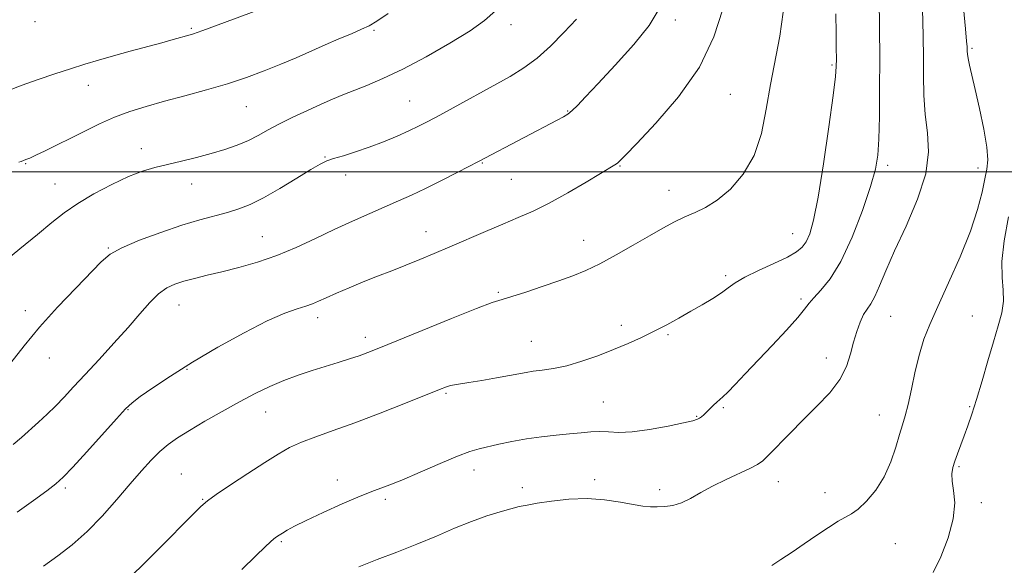
# Model space of a CAD drawing. Extents: x 2082300 to 2085200, y 357300 to 360200.
# Drawn here: x 2083698 to 2083949, y 359399 to 359539 of the extents above; entities that cross this region are included whole.
import ezdxf

# ---------------------------------------------------------------- set-up
doc = ezdxf.new("R2010")
doc.units = 0
doc.header["$MEASUREMENT"] = 0
for name, color, linetype, lineweight in [('32000', 7, 'Continuous', 0), ('DTM SPOT ELEVATION', 2, 'Continuous', 13), ('INDEX CONTOUR', 41, 'Continuous', 13), ('INTERMEDIATE CONTOUR', 44, 'Continuous', 0)]:
    doc.layers.add(name, color=color, linetype=linetype, lineweight=lineweight)

msp = doc.modelspace()

# ---------------------------------------------------------------- linework, layer by layer
at = {"layer": '32000', "flags": 128}
msp.add_lwpolyline([(2085000, 359500), (2082500, 359500)], dxfattribs=at)
at = {"layer": 'DTM SPOT ELEVATION'}
for p in [(2083701.71, 359538.3, 1157.8), (2083865.33, 359538.76, 1147.6), (2083741.65, 359536.6, 1156.2), (2083788.29, 359536.14, 1153.8), (2083823.37, 359537.59, 1151.5), (2083941.1, 359531.5, 1135.78), (2083905.38, 359527.22, 1142.2), (2083715.3, 359522.06, 1155.3), (2083879.4, 359519.75, 1145.1), (2083755.7, 359516.58, 1153.1), (2083797.48, 359518.03, 1150.9), (2083837.84, 359515.54, 1148.1), (2083728.86, 359505.9, 1152.6), (2083775.8, 359503.77, 1150.1), (2083699.34, 359502.08, 1153.9), (2083816.03, 359502.23, 1147.9), (2083851.18, 359501.45, 1145.9), (2083919.586, 359501.602, 1139.608), (2083942.651, 359500.952, 1136.582), (2083781.07, 359499.15, 1149.5), (2083823.43, 359498.07, 1147.1), (2083706.81, 359496.84, 1152.9), (2083741.75, 359496.86, 1151.3), (2083863.68, 359495.26, 1144.7), (2083759.75, 359483.42, 1148.9), (2083801.61, 359484.69, 1146.7), (2083895.33, 359484.19, 1142.8), (2083720.42, 359480.48, 1150.1), (2083841.89, 359482.46, 1144.7), (2083878.16, 359473.4, 1142.3), (2083820.08, 359469.18, 1144.2), (2083738.52, 359465.95, 1147.2), (2083897.41, 359467.46, 1140.3), (2083699.19, 359464.5, 1150.4), (2083920.33, 359463.01, 1137.01), (2083941.22, 359463.13, 1135.06), (2083773.9, 359462.73, 1145.5), (2083851.52, 359460.77, 1142.5), (2083863.48, 359458.39, 1141.8), (2083786.14, 359457.69, 1144.5), (2083828.56, 359456.66, 1142.9), (2083705.38, 359452.4, 1149.4), (2083903.94, 359452.39, 1138.7), (2083740.53, 359449.48, 1145.9), (2083806.72, 359443.35, 1141.8), (2083846.96, 359441.15, 1140.9), (2083725.5, 359439.17, 1145.9), (2083760.6, 359438.56, 1143.2), (2083877.6, 359439.69, 1139.8), (2083917.49, 359437.84, 1136.8), (2083940.55, 359439.95, 1134.2), (2083870.76, 359437.5, 1140.1), (2083739.09, 359422.79, 1142.8), (2083813.87, 359423.74, 1139.4), (2083937.78, 359424.65, 1133.8), (2083778.97, 359421.25, 1140.5), (2083844.68, 359421.3, 1138.4), (2083891.65, 359420.77, 1137.3), (2083709.42, 359419.18, 1145.7), (2083826.19, 359419.3, 1138.5), (2083861.32, 359418.75, 1138.5), (2083903.53, 359418.02, 1136.6), (2083744.57, 359416.3, 1142.1), (2083791.21, 359416.24, 1139.7), (2083943.55, 359415.44, 1133.6), (2083764.68, 359405.45, 1139.8), (2083921.52, 359404.97, 1135.2)]:
    msp.add_point(p, dxfattribs=at)
at = {"layer": 'INDEX CONTOUR'}
for points in [[(2083754.573, 359398.328, 1140), (2083758.124, 359401.842, 1140), (2083760.477, 359404.135, 1140), (2083761.874, 359405.433, 1140), (2083762.7231, 359406.155, 1140), (2083763.39, 359406.667, 1140), (2083764.068, 359407.131, 1140), (2083764.909, 359407.658, 1140), (2083766.103, 359408.365, 1140), (2083768.008, 359409.3939, 1140), (2083771.019, 359410.896, 1140), (2083775.315, 359412.92, 1140), (2083780.205, 359415.1309, 1140), (2083784.778, 359417.092, 1140), (2083788.416, 359418.52, 1140), (2083791.674, 359419.733, 1140), (2083795.401, 359421.202, 1140), (2083800.141, 359423.231, 1140), (2083805.228, 359425.455, 1140), (2083809.691, 359427.344, 1140), (2083812.848, 359428.517, 1140), (2083815.176, 359429.183, 1140), (2083820.246, 359430.351, 1140), (2083823.578, 359431.0779, 1140), (2083827.259, 359431.748, 1140), (2083831.101, 359432.258, 1140), (2083834.866, 359432.645, 1140), (2083838.304, 359432.978, 1140), (2083841.232, 359433.298, 1140), (2083843.747, 359433.542, 1140), (2083846.012, 359433.62, 1140), (2083848.242, 359433.502, 1140), (2083850.845, 359433.392, 1140), (2083854.282, 359433.555, 1140), (2083858.759, 359434.163, 1140), (2083863.486, 359435.017, 1140), (2083867.422, 359435.827, 1140), (2083869.802, 359436.376, 1140), (2083870.969, 359436.73, 1140), (2083871.5389, 359437.028, 1140), (2083872.037, 359437.395, 1140), (2083872.61, 359437.8909, 1140), (2083873.309, 359438.564, 1140), (2083875.065, 359440.339, 1140), (2083875.906, 359441.143, 1140), (2083877.466, 359442.47, 1140), (2083878.715, 359443.651, 1140), (2083880.621, 359445.599, 1140), (2083883.196, 359448.309, 1140), (2083890.077, 359455.608, 1140), (2083893.692, 359459.4919, 1140), (2083896.594, 359462.732, 1140), (2083898.362, 359464.905, 1140), (2083899.484, 359466.398, 1140), (2083900.676, 359467.8, 1140), (2083902.496, 359469.688, 1140), (2083904.886, 359472.597, 1140), (2083907.631, 359477.051, 1140), (2083910.493, 359483.252, 1140), (2083913.14, 359490.11, 1140), (2083915.214, 359496.213, 1140), (2083916.467, 359500.611, 1140), (2083917.077, 359504.2009, 1140), (2083917.33, 359508.343, 1140), (2083917.464, 359514.071, 1140), (2083917.534, 359521.123, 1140), (2083917.547, 359528.913, 1140), (2083917.51, 359536.834, 1140), (2083917.424, 359544.204, 1140)], [(2083695.562, 359451.195, 1150), (2083698.904, 359455.467, 1150), (2083702.868, 359460.2549, 1150), (2083707.472, 359465.357, 1150), (2083712.098, 359470.231, 1150), (2083718.617, 359477.004, 1150), (2083720.87, 359478.9031, 1150), (2083723.862, 359480.574, 1150), (2083728.385, 359482.487, 1150), (2083733.8299, 359484.496, 1150), (2083739.241, 359486.299, 1150), (2083743.855, 359487.674, 1150), (2083750.903, 359489.581, 1150), (2083753.772, 359490.468, 1150), (2083756.695, 359491.631, 1150), (2083760.12, 359493.346, 1150), (2083764.287, 359495.74, 1150), (2083768.588, 359498.35, 1150), (2083772.203, 359500.567, 1150), (2083774.581, 359501.948, 1150), (2083776.253, 359502.733, 1150), (2083778.018, 359503.328, 1150), (2083780.5, 359504.074, 1150), (2083783.621, 359505.044, 1150), (2083787.128, 359506.243, 1150), (2083790.759, 359507.645, 1150), (2083794.227, 359509.107, 1150), (2083797.239, 359510.454, 1150), (2083799.669, 359511.604, 1150), (2083802.065, 359512.826, 1150), (2083805.143, 359514.484, 1150), (2083823.081, 359524.341, 1150), (2083826.628, 359526.495, 1150), (2083829.989, 359528.974, 1150), (2083833.421, 359532.064, 1150), (2083836.833, 359535.529, 1150), (2083840.048, 359539.003, 1150)]]:
    msp.add_polyline3d(points, dxfattribs=at)
at = {"layer": 'INTERMEDIATE CONTOUR'}
for points in [[(2083694.703, 359520.671, 1156), (2083698.46, 359522.068, 1156), (2083702.538, 359523.521, 1156), (2083706.7409, 359524.962, 1156), (2083710.762, 359526.29, 1156), (2083714.408, 359527.4429, 1156), (2083717.94, 359528.501, 1156), (2083721.735, 359529.5791, 1156), (2083726.006, 359530.752, 1156), (2083734.149, 359532.958, 1156), (2083737, 359533.749, 1156), (2083741.327, 359534.988, 1156), (2083742.179, 359535.243, 1156), (2083743.176, 359535.578, 1156), (2083744.618, 359536.101, 1156), (2083766.463, 359544.25, 1156)], [(2083784.488, 359399.053, 1138), (2083789.155, 359400.866, 1138), (2083794.188, 359402.805, 1138), (2083799.305, 359404.834, 1138), (2083804.255, 359406.899, 1138), (2083808.93, 359408.876, 1138), (2083813.259, 359410.625, 1138), (2083817.16, 359412.034, 1138), (2083820.533, 359413.1071, 1138), (2083823.27, 359413.881, 1138), (2083825.389, 359414.408, 1138), (2083827.425, 359414.819, 1138), (2083830.038, 359415.264, 1138), (2083833.699, 359415.826, 1138), (2083838.109, 359416.319, 1138), (2083842.779, 359416.491, 1138), (2083847.259, 359416.179, 1138), (2083851.271, 359415.574, 1138), (2083854.5799, 359414.957, 1138), (2083857.051, 359414.554, 1138), (2083858.967, 359414.362, 1138), (2083860.7129, 359414.323, 1138), (2083862.604, 359414.41, 1138), (2083864.671, 359414.726, 1138), (2083866.876, 359415.402, 1138), (2083869.213, 359416.527, 1138), (2083871.811, 359417.997, 1138), (2083874.831, 359419.663, 1138), (2083878.304, 359421.374, 1138), (2083884.564, 359424.245, 1138), (2083886.3589, 359425.173, 1138), (2083887.6519, 359426.134, 1138), (2083889.181, 359427.634, 1138), (2083894.542, 359433.131, 1138), (2083897.971, 359436.57, 1138), (2083901.502, 359440.056, 1138), (2083904.765, 359443.512, 1138), (2083907.375, 359446.914, 1138), (2083909.075, 359450.235, 1138), (2083910.117, 359453.4231, 1138), (2083910.88, 359456.422, 1138), (2083911.675, 359459.168, 1138), (2083912.533, 359461.555, 1138), (2083913.419, 359463.469, 1138), (2083914.312, 359464.904, 1138), (2083915.248, 359466.273, 1138), (2083916.284, 359468.098, 1138), (2083917.502, 359470.838, 1138), (2083919.11, 359474.691, 1138), (2083921.347, 359479.792, 1138), (2083924.2709, 359486.112, 1138), (2083927.217, 359492.961, 1138), (2083929.34, 359499.484, 1138), (2083930.049, 359505.051, 1138), (2083929.769, 359509.94, 1138), (2083929.181, 359514.653, 1138), (2083928.828, 359519.575, 1138), (2083928.714, 359524.607, 1138), (2083928.705, 359529.5309, 1138), (2083928.681, 359534.2, 1138), (2083928.584, 359538.755, 1138), (2083928.369, 359543.408, 1138)], [(2083692.947, 359476.282, 1152), (2083697.809, 359480.292, 1152), (2083702.343, 359483.973, 1152), (2083705.981, 359486.974, 1152), (2083709.17, 359489.499, 1152), (2083712.607, 359491.887, 1152), (2083716.775, 359494.372, 1152), (2083721.291, 359496.761, 1152), (2083725.5551, 359498.751, 1152), (2083729.141, 359500.137, 1152), (2083732.3199, 359501.089, 1152), (2083735.541, 359501.873, 1152), (2083739.131, 359502.708, 1152), (2083742.943, 359503.628, 1152), (2083746.712, 359504.623, 1152), (2083750.213, 359505.683, 1152), (2083753.387, 359506.807, 1152), (2083756.215, 359507.999, 1152), (2083758.742, 359509.267, 1152), (2083761.267, 359510.652, 1152), (2083764.152, 359512.203, 1152), (2083767.618, 359513.926, 1152), (2083771.326, 359515.669, 1152), (2083774.795, 359517.238, 1152), (2083777.701, 359518.505, 1152), (2083780.329, 359519.598, 1152), (2083786.471, 359522.037, 1152), (2083790.593, 359523.797, 1152), (2083795.656, 359526.211, 1152), (2083801.632, 359529.367, 1152), (2083807.722, 359532.83, 1152), (2083812.929, 359536.0309, 1152), (2083816.596, 359538.613, 1152), (2083819.405, 359541.058, 1152)], [(2083696.157, 359430.251, 1148), (2083698.225, 359432.056, 1148), (2083702.626, 359436.0171, 1148), (2083704.783, 359438.008, 1148), (2083706.931, 359440.095, 1148), (2083709.1289, 359442.375, 1148), (2083711.578, 359445.0199, 1148), (2083714.5151, 359448.214, 1148), (2083718.06, 359452.043, 1148), (2083721.867, 359456.18, 1148), (2083725.4721, 359460.193, 1148), (2083728.517, 359463.713, 1148), (2083731.067, 359466.608, 1148), (2083733.288, 359468.806, 1148), (2083735.354, 359470.292, 1148), (2083737.451, 359471.272, 1148), (2083739.773, 359472.009, 1148), (2083742.49, 359472.729, 1148), (2083745.691, 359473.52, 1148), (2083749.448, 359474.435, 1148), (2083753.783, 359475.53, 1148), (2083758.53, 359476.8819, 1148), (2083763.479, 359478.573, 1148), (2083768.445, 359480.636, 1148), (2083773.36, 359482.918, 1148), (2083778.182, 359485.219, 1148), (2083782.853, 359487.368, 1148), (2083787.234, 359489.309, 1148), (2083794.6, 359492.517, 1148), (2083797.882, 359493.998, 1148), (2083801.469, 359495.7, 1148), (2083805.607, 359497.751, 1148), (2083809.723, 359499.8401, 1148), (2083815.0429, 359502.581, 1148), (2083826.729, 359508.758, 1148), (2083835.163, 359513.159, 1148), (2083836.733, 359514, 1148), (2083837.859, 359514.714, 1148), (2083838.92, 359515.596, 1148), (2083840.3, 359516.954, 1148), (2083842.386, 359519.138, 1148), (2083845.569, 359522.513, 1148), (2083849.98, 359527.216, 1148), (2083854.72, 359532.498, 1148), (2083858.631, 359537.382, 1148), (2083860.912, 359541.215, 1148)], [(2083697.129, 359413.025, 1146), (2083701.308, 359415.947, 1146), (2083704.746, 359418.438, 1146), (2083707.056, 359420.21, 1146), (2083708.936, 359421.927, 1146), (2083711.357, 359424.485, 1146), (2083714.953, 359428.44, 1146), (2083722.549, 359436.883, 1146), (2083724.823, 359439.367, 1146), (2083726.495, 359440.958, 1146), (2083728.551, 359442.536, 1146), (2083731.791, 359444.81, 1146), (2083736.283, 359447.792, 1146), (2083741.916, 359451.316, 1146), (2083748.447, 359455.159, 1146), (2083755.114, 359458.853, 1146), (2083761.028, 359461.871, 1146), (2083765.506, 359463.837, 1146), (2083768.689, 359464.978, 1146), (2083770.9281, 359465.675, 1146), (2083772.595, 359466.266, 1146), (2083774.15, 359466.928, 1146), (2083776.075, 359467.797, 1146), (2083778.729, 359468.965, 1146), (2083781.973, 359470.348, 1146), (2083785.545, 359471.817, 1146), (2083789.2149, 359473.2679, 1146), (2083792.887, 359474.6921, 1146), (2083796.496, 359476.104, 1146), (2083800.028, 359477.532, 1146), (2083803.6709, 359479.056, 1146), (2083807.662, 359480.767, 1146), (2083816.787, 359484.726, 1146), (2083821.218, 359486.618, 1146), (2083825.169, 359488.273, 1146), (2083828.97, 359489.948, 1146), (2083833.098, 359491.99, 1146), (2083837.813, 359494.594, 1146), (2083842.499, 359497.33, 1146), (2083849.897, 359501.757, 1146), (2083850.529, 359502.1959, 1146), (2083851.169, 359502.772, 1146), (2083852.562, 359504.187, 1146), (2083855.493, 359507.21, 1146), (2083860.378, 359512.356, 1146), (2083866.174, 359519.114, 1146), (2083871.47, 359526.721, 1146), (2083875.172, 359534.423, 1146), (2083877.46, 359541.499, 1146)], [(2083889.959, 359399.39, 1136), (2083892.276, 359400.876, 1136), (2083895.137, 359402.7791, 1136), (2083898.287, 359404.92, 1136), (2083901.471, 359407.113, 1136), (2083904.434, 359409.118, 1136), (2083906.922, 359410.6869, 1136), (2083910.373, 359412.56, 1136), (2083912.08, 359413.805, 1136), (2083914.214, 359415.852, 1136), (2083916.541, 359418.658, 1136), (2083918.693, 359422.062, 1136), (2083920.386, 359425.851, 1136), (2083921.654, 359429.609, 1136), (2083922.616, 359432.864, 1136), (2083923.386, 359435.354, 1136), (2083924.079, 359437.6419, 1136), (2083924.807, 359440.5, 1136), (2083925.658, 359444.447, 1136), (2083926.628, 359448.996, 1136), (2083927.688, 359453.408, 1136), (2083928.854, 359457.209, 1136), (2083930.335, 359460.984, 1136), (2083932.384, 359465.583, 1136), (2083935.115, 359471.559, 1136), (2083938.085, 359478.271, 1136), (2083940.708, 359484.784, 1136), (2083942.542, 359490.322, 1136), (2083943.7009, 359494.763, 1136), (2083944.444, 359498.144, 1136), (2083944.9591, 359500.651, 1136), (2083945.166, 359503.05, 1136), (2083944.917, 359506.252, 1136), (2083944.138, 359510.843, 1136), (2083943.054, 359516.104, 1136), (2083941.965, 359520.99, 1136), (2083940.516, 359527.231, 1136), (2083940.143, 359528.933, 1136), (2083939.95, 359530.052, 1136), (2083939.881, 359530.784, 1136), (2083939.855, 359531.909, 1136), (2083939.744, 359533.35, 1136), (2083939.449, 359536.498, 1136), (2083938.931, 359541.849, 1136)], [(2083697.587, 359502.406, 1154), (2083698.151, 359502.622, 1154), (2083698.757, 359502.842, 1154), (2083699.4, 359503.089, 1154), (2083700.34, 359503.494, 1154), (2083701.904, 359504.211, 1154), (2083704.315, 359505.353, 1154), (2083707.392, 359506.843, 1154), (2083710.852, 359508.564, 1154), (2083714.461, 359510.394, 1154), (2083718.169, 359512.211, 1154), (2083721.975, 359513.893, 1154), (2083725.91, 359515.357, 1154), (2083730.123, 359516.687, 1154), (2083734.798, 359518.005, 1154), (2083740.02, 359519.409, 1154), (2083745.502, 359520.904, 1154), (2083750.858, 359522.471, 1154), (2083755.785, 359524.091, 1154), (2083760.296, 359525.749, 1154), (2083764.482, 359527.433, 1154), (2083768.429, 359529.125, 1154), (2083775.837, 359532.405, 1154), (2083779.352, 359533.917, 1154), (2083782.539, 359535.266, 1154), (2083785.144, 359536.384, 1154), (2083787.099, 359537.301, 1154), (2083789.084, 359538.458, 1154), (2083791.965, 359540.393, 1154)], [(2083703.872, 359399.163, 1144), (2083707.508, 359401.821, 1144), (2083711.213, 359404.693, 1144), (2083715.003, 359408.042, 1144), (2083718.854, 359412.007, 1144), (2083722.588, 359416.226, 1144), (2083725.9889, 359420.207, 1144), (2083728.9, 359423.561, 1144), (2083731.401, 359426.289, 1144), (2083733.63, 359428.49, 1144), (2083735.766, 359430.3, 1144), (2083738.154, 359431.999, 1144), (2083741.179, 359433.902, 1144), (2083745.076, 359436.223, 1144), (2083749.489, 359438.76, 1144), (2083753.914, 359441.212, 1144), (2083757.962, 359443.335, 1144), (2083761.7, 359445.132, 1144), (2083765.312, 359446.666, 1144), (2083768.935, 359447.996, 1144), (2083772.516, 359449.172, 1144), (2083779.16, 359451.233, 1144), (2083782.046, 359452.153, 1144), (2083784.541, 359452.984, 1144), (2083786.755, 359453.786, 1144), (2083789.556, 359454.894, 1144), (2083800.659, 359459.458, 1144), (2083808.131, 359462.511, 1144), (2083814.534, 359465.066, 1144), (2083818.5391, 359466.552, 1144), (2083821.052, 359467.35, 1144), (2083823.535, 359468.078, 1144), (2083827.085, 359469.21, 1144), (2083831.329, 359470.632, 1144), (2083835.527, 359472.087, 1144), (2083839.1469, 359473.404, 1144), (2083842.487, 359474.778, 1144), (2083846.056, 359476.491, 1144), (2083850.191, 359478.719, 1144), (2083854.565, 359481.207, 1144), (2083858.684, 359483.598, 1144), (2083862.17, 359485.6009, 1144), (2083865.132, 359487.212, 1144), (2083867.794, 359488.501, 1144), (2083870.376, 359489.594, 1144), (2083873.067, 359490.859, 1144), (2083876.0469, 359492.726, 1144), (2083879.384, 359495.544, 1144), (2083882.686, 359499.355, 1144), (2083885.445, 359504.123, 1144), (2083887.311, 359509.754, 1144), (2083888.561, 359515.934, 1144), (2083889.627, 359522.29, 1144), (2083892.006, 359534.649, 1144), (2083892.908, 359540.7371, 1144)], [(2083726.46, 359396.798, 1142), (2083729.531, 359399.824, 1142), (2083733.644, 359403.968, 1142), (2083741.7511, 359412.187, 1142), (2083744.053, 359414.465, 1142), (2083745.76, 359415.915, 1142), (2083748.033, 359417.513, 1142), (2083751.682, 359419.966, 1142), (2083756.117, 359422.906, 1142), (2083760.395, 359425.699, 1142), (2083763.832, 359427.857, 1142), (2083766.767, 359429.495, 1142), (2083769.793, 359430.876, 1142), (2083773.433, 359432.2531, 1142), (2083777.924, 359433.835, 1142), (2083783.432, 359435.823, 1142), (2083789.901, 359438.298, 1142), (2083796.384, 359440.865, 1142), (2083805.0441, 359444.355, 1142), (2083806.836, 359445.047, 1142), (2083807.87, 359445.365, 1142), (2083808.866, 359445.564, 1142), (2083812.563, 359446.13, 1142), (2083815.876, 359446.675, 1142), (2083819.621, 359447.321, 1142), (2083822.9829, 359447.928, 1142), (2083827.181, 359448.726, 1142), (2083828.987, 359448.991, 1142), (2083831.295, 359449.258, 1142), (2083834.174, 359449.671, 1142), (2083837.588, 359450.396, 1142), (2083841.46, 359451.542, 1142), (2083845.542, 359452.986, 1142), (2083849.547, 359454.551, 1142), (2083853.251, 359456.095, 1142), (2083856.686, 359457.6341, 1142), (2083859.9501, 359459.219, 1142), (2083863.122, 359460.887, 1142), (2083866.224, 359462.607, 1142), (2083869.261, 359464.333, 1142), (2083872.203, 359466.019, 1142), (2083874.89, 359467.61, 1142), (2083877.128, 359469.054, 1142), (2083878.8659, 359470.337, 1142), (2083880.619, 359471.603, 1142), (2083883.046, 359473.038, 1142), (2083886.547, 359474.751, 1142), (2083890.486, 359476.554, 1142), (2083893.969, 359478.186, 1142), (2083896.324, 359479.483, 1142), (2083897.772, 359480.671, 1142), (2083898.757, 359482.074, 1142), (2083899.666, 359484.115, 1142), (2083900.654, 359487.6061, 1142), (2083901.816, 359493.454, 1142), (2083903.188, 359502.022, 1142), (2083904.553, 359511.487, 1142), (2083905.634, 359519.48, 1142), (2083906.231, 359524.294, 1142), (2083906.4501, 359526.88, 1142), (2083906.471, 359528.85, 1142), (2083906.445, 359531.564, 1142), (2083906.394, 359535.371, 1142), (2083906.308, 359540.365, 1142)], [(2083931.1991, 359397.558, 1134), (2083933.169, 359401.55, 1134), (2083935.063, 359406.455, 1134), (2083936.359, 359411.313, 1134), (2083936.704, 359415.348, 1134), (2083936.432, 359418.514, 1134), (2083936.05, 359420.951, 1134), (2083935.967, 359422.825, 1134), (2083936.213, 359424.418, 1134), (2083936.7219, 359426.043, 1134), (2083937.427, 359427.945, 1134), (2083939.171, 359432.477, 1134), (2083940.105, 359435.025, 1134), (2083941.123, 359438.024, 1134), (2083942.303, 359441.804, 1134), (2083943.689, 359446.528, 1134), (2083945.172, 359451.67, 1134), (2083946.611, 359456.536, 1134), (2083947.859, 359460.593, 1134), (2083948.77, 359463.957, 1134), (2083949.197, 359466.909, 1134), (2083949.091, 359469.765, 1134), (2083948.801, 359472.989, 1134), (2083948.775, 359477.082, 1134), (2083949.353, 359482.372, 1134), (2083950.445, 359488.4841, 1134)]]:
    msp.add_polyline3d(points, dxfattribs=at)

doc.saveas('drawing.dxf')
